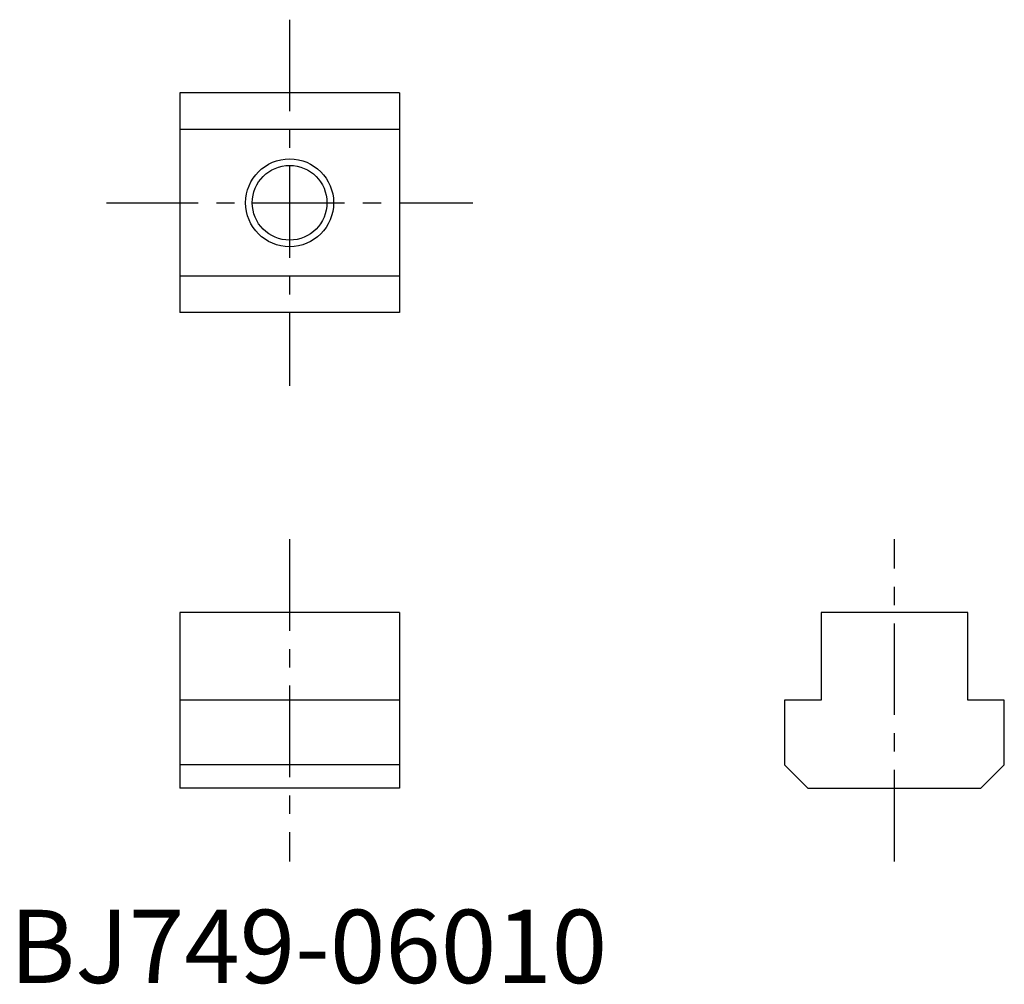
# Model space of a CAD drawing. Extents: x 0.7 to 67.9, y -0.1 to 65.8.
import ezdxf

# ---------------------------------------------------------------- set-up
doc = ezdxf.new("R2010")
doc.units = 0
doc.header["$LTSCALE"] = 5
doc.header["$MEASUREMENT"] = 0
doc.linetypes.add('CENTER', pattern=[2, 1.25, -0.25, 0.25, -0.25])
doc.layers.get('0').update_dxf_attribs({"linetype": 'CONTINUOUS'})
doc.layers.add('1', color=1, linetype='CENTER')
doc.layers.add('3', color=3, linetype='CONTINUOUS')
doc.styles.add('Standard1', font='ARIAL.TTF')

msp = doc.modelspace()

# ---------------------------------------------------------------- linework, layer by layer
for p, q in [((26.61, 60.764), (11.61, 60.764)), ((11.61, 60.764), (11.61, 45.764)), ((26.61, 60.764), (26.61, 45.764)), ((26.61, 58.264), (11.61, 58.264)), ((26.61, 48.264), (11.61, 48.264)), ((26.61, 45.764), (11.61, 45.764)), ((26.61, 25.3), (11.61, 25.3)), ((11.61, 25.3), (11.61, 13.3)), ((26.61, 25.3), (26.61, 13.3)), ((55.385, 25.3), (55.385, 19.3)), ((65.385, 25.3), (55.385, 25.3)), ((65.385, 19.3), (65.385, 25.3)), ((26.61, 19.3), (11.61, 19.3)), ((52.885, 19.3), (52.885, 14.9)), ((55.385, 19.3), (52.885, 19.3)), ((67.885, 19.3), (65.385, 19.3)), ((67.885, 14.9), (67.885, 19.3)), ((26.61, 14.9), (11.61, 14.9)), ((52.885, 14.9), (54.485, 13.3)), ((66.285, 13.3), (67.885, 14.9)), ((26.61, 13.3), (11.61, 13.3)), ((54.485, 13.3), (66.285, 13.3))]:
    msp.add_line(p, q)
msp.add_circle((19.11, 53.264), 2.55)
at = {"layer": '1'}
for p, q in [((19.11, 65.764), (19.11, 40.764)), ((6.61, 53.264), (31.61, 53.264)), ((19.11, 30.3), (19.11, 8.3)), ((60.385, 8.3), (60.385, 30.3))]:
    msp.add_line(p, q, dxfattribs=at)
at = {"layer": '3'}
msp.add_circle((19.11, 53.264), 3, dxfattribs=at)

# ---------------------------------------------------------------- texts
at = {"color": 3, "style": 'Standard1'}
msp.add_text('BJ749-06010', height=5, dxfattribs=at).set_placement((0, 0))

doc.saveas('drawing.dxf')
